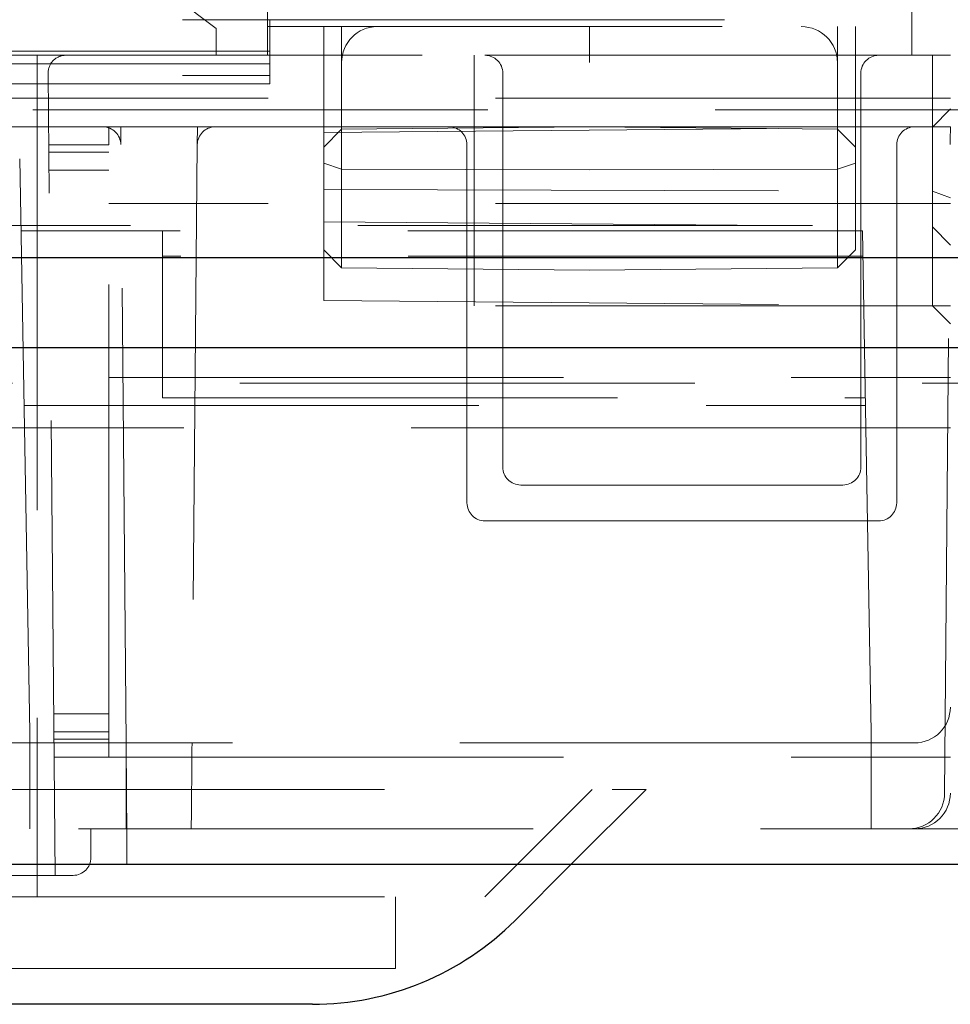
# Model space of a CAD drawing. Units: millimetres. Extents: x 11 to 205, y 5 to 292.
# Drawn here: x 81 to 84, y 124 to 126 of the extents above; entities that cross this region are included whole.
import ezdxf

# ---------------------------------------------------------------- set-up
doc = ezdxf.new("R2010")
doc.units = ezdxf.units.MM
doc.linetypes.add('HIDDEN', pattern=[1.905, 1.27, -0.635])

msp = doc.modelspace()

# ---------------------------------------------------------------- linework, layer by layer
at = {"color": 7, "linetype": 'HIDDEN', "lineweight": 18}
for p, q in [((81.5866, 126.3992), (81.0866, 126.7742)), ((81.7291, 126.6042), (81.7291, 126.3242)), ((83.5291, 126.3242), (83.5291, 126.6042)), ((60.537, 126.4229), (81.7362, 126.4229)), ((81.7362, 126.4229), (83.6366, 126.4229)), ((81.7362, 126.4229), (81.7362, 126.3782)), ((81.5866, 126.3242), (81.5866, 126.3992)), ((81.7291, 126.4042), (83.5291, 126.4042)), ((81.8866, 126.3242), (81.8866, 126.4042)), ((81.9366, 126.4042), (81.9366, 126.1182)), ((82.6291, 126.3042), (82.6291, 126.4042)), ((83.3212, 126.1182), (83.3212, 126.4042)), ((83.3716, 126.4042), (83.3716, 126.0677)), ((81.7362, 126.3782), (81.7362, 126.3361)), ((81.7362, 126.3361), (60.537, 126.3361)), ((81.7362, 126.3242), (81.7362, 126.3361)), ((59.9366, 126.3242), (82.3366, 126.3242)), ((81.0866, 126.3242), (81.0866, 124.4742)), ((81.7362, 126.3242), (81.7362, 126.2442)), ((81.8866, 126.3242), (81.8866, 126.1089)), ((82.3066, 126.3242), (82.3066, 126.2242)), ((82.4366, 126.3242), (82.3366, 126.3242)), ((82.4366, 126.3242), (83.3366, 126.3242)), ((83.4366, 126.3242), (83.3366, 126.3242)), ((83.4366, 126.3242), (83.6366, 126.3242)), ((83.5862, 126.3242), (83.5862, 126.1238)), ((81.7362, 126.3006), (60.537, 126.3006)), ((60.537, 126.2679), (81.7362, 126.2679)), ((81.1362, 124.0342), (81.1166, 126.2738)), ((82.3866, 126.2742), (82.3866, 125.1742)), ((83.3866, 125.1742), (83.3866, 126.2742)), ((81.7362, 126.2442), (60.537, 126.2442)), ((82.3066, 126.2242), (82.3066, 125.6242)), ((83.6366, 126.2042), (58.6366, 126.2042)), ((109.0145, 126.1722), (58.2587, 126.1722)), ((83.5862, 126.1238), (83.6366, 126.1742)), ((81.2699, 126.1242), (71.2933, 126.1242)), ((81.3195, 126.1242), (81.2695, 126.1242)), ((81.2866, 126.1242), (81.2866, 126.0742)), ((81.3199, 126.0747), (81.3195, 126.1242)), ((81.5337, 126.1242), (81.3195, 126.1242)), ((81.5337, 126.1242), (81.5333, 126.0747)), ((81.5837, 126.1242), (81.5337, 126.1242)), ((82.2366, 126.1242), (81.5833, 126.1242)), ((81.8866, 126.1089), (83.5862, 126.1238)), ((81.8866, 126.0673), (81.9366, 126.1182)), ((81.9366, 126.1182), (82.6291, 126.1242)), ((81.9366, 126.1182), (81.9366, 126.0062)), ((82.2366, 126.1242), (82.3366, 126.1242)), ((83.4366, 126.1242), (82.3366, 126.1242)), ((83.3212, 126.1182), (82.6291, 126.1242)), ((83.3212, 126.0062), (83.3212, 126.1182)), ((83.3212, 126.1182), (83.3716, 126.0677)), ((83.4366, 126.1242), (83.5366, 126.1242)), ((83.6366, 126.1242), (83.5366, 126.1242)), ((83.5862, 126.1238), (83.5862, 125.9444)), ((81.8866, 126.1089), (81.8866, 125.9498)), ((81.2866, 126.0742), (81.1184, 126.0742)), ((81.2866, 124.4142), (81.2866, 126.0742)), ((81.3345, 124.4042), (81.3199, 126.0747)), ((81.5333, 126.0747), (81.5187, 124.4042)), ((82.2866, 125.0742), (82.2866, 126.0742)), ((83.3716, 126.0677), (83.3716, 126.0227)), ((83.4866, 126.0742), (83.4866, 125.0742)), ((83.6204, 124.2633), (83.6362, 126.0747)), ((81.0506, 125.2842), (81.0375, 126.0351)), ((81.2866, 126.0535), (81.1185, 126.0535)), ((81.2866, 126.0035), (81.119, 126.0035)), ((81.8866, 126.0228), (81.9366, 126.0062)), ((81.9366, 126.0062), (81.9366, 125.7303)), ((81.9366, 126.0062), (82.6291, 126.0042)), ((83.3212, 126.0062), (82.6291, 126.0042)), ((83.3212, 126.0062), (83.3716, 126.0227)), ((83.3212, 125.7303), (83.3212, 126.0062)), ((83.3716, 126.0227), (83.3716, 125.7807)), ((81.8866, 125.9498), (83.5862, 125.9444)), ((81.8866, 125.9498), (81.8866, 125.6395)), ((83.5862, 125.9444), (83.6366, 125.9259)), ((83.5862, 125.9444), (83.5862, 125.6247)), ((83.6366, 125.9102), (81.2866, 125.9102)), ((59.1216, 125.8492), (109.3166, 125.8492)), ((81.8866, 125.8595), (83.5862, 125.8447)), ((83.5862, 125.8447), (83.6366, 125.7942)), ((83.391, 125.8342), (81.041, 125.8342)), ((81.4366, 125.8342), (81.4366, 125.3676)), ((83.4006, 125.2842), (83.391, 125.8342)), ((83.3922, 125.7633), (81.4366, 125.7633)), ((81.8866, 125.7811), (81.9366, 125.7303)), ((83.3212, 125.7303), (83.3716, 125.7807)), ((81.9366, 125.7303), (82.6291, 125.7242)), ((83.3212, 125.7303), (82.6291, 125.7242)), ((81.8866, 125.6395), (83.5862, 125.6247)), ((83.6366, 125.6242), (82.3066, 125.6242)), ((83.5862, 125.6247), (83.6366, 125.5742)), ((109.5926, 125.4082), (57.6806, 125.4082)), ((81.2866, 125.4242), (83.6366, 125.4242)), ((81.0495, 125.3466), (83.3995, 125.3466)), ((81.4366, 125.3676), (83.3991, 125.3676)), ((81.0506, 125.2842), (61.2226, 125.2842)), ((83.4006, 125.2842), (81.0506, 125.2842)), ((81.0654, 124.4342), (81.0506, 125.2842)), ((83.4154, 124.4342), (83.4006, 125.2842)), ((83.4006, 125.2842), (83.6366, 125.2842)), ((82.4366, 125.1242), (83.3366, 125.1242)), ((83.4366, 125.0242), (82.3366, 125.0242)), ((81.0866, 124.4742), (81.0866, 124.2742)), ((81.2866, 124.4849), (81.1322, 124.4849)), ((81.2866, 124.4349), (81.1327, 124.4349)), ((81.0654, 124.1642), (81.0654, 124.4342)), ((81.2866, 124.4142), (81.1328, 124.4142)), ((81.2866, 124.4142), (81.2866, 124.3642)), ((83.4154, 124.1642), (83.4154, 124.4342)), ((83.5366, 124.4042), (58.7366, 124.4042)), ((81.3345, 124.4042), (81.3345, 124.1642)), ((81.2866, 124.3642), (81.1333, 124.3642)), ((81.2866, 124.3642), (83.6366, 124.3642)), ((81.3359, 124.2501), (81.3353, 124.3184)), ((81.5173, 124.2501), (81.5179, 124.3184)), ((80.7866, 124.2742), (82.7866, 124.2742)), ((81.0866, 124.2742), (81.0866, 123.9742)), ((82.3366, 123.9742), (82.6366, 124.2742)), ((82.7866, 124.2742), (82.5766, 124.0642)), ((56.4366, 124.1642), (110.8366, 124.1642)), ((81.2366, 124.1642), (81.2366, 124.0842)), ((81.3366, 124.1642), (81.3366, 124.0642)), ((81.1866, 124.0342), (72.1866, 124.0342)), ((80.7866, 123.9742), (82.3366, 123.9742)), ((82.0866, 123.9742), (82.0866, 123.7742)), ((82.0866, 123.7742), (80.7866, 123.7742))]:
    msp.add_line(p, q, dxfattribs=at)
at = {"color": 7, "linetype": 'Continuous', "lineweight": 25}
for p, q in [((59.1216, 125.7592), (109.3166, 125.7592)), ((57.5947, 125.5082), (109.6785, 125.5082)), ((110.9366, 124.0642), (56.3366, 124.0642)), ((82.5766, 124.0642), (82.4209, 123.9085)), ((81.8552, 123.6742), (80.7866, 123.6742))]:
    msp.add_line(p, q, dxfattribs=at)
at = {"color": 7, "linetype": 'HIDDEN', "lineweight": 18, "flags": 128}
for points in [[(83.6366, 126.1242), (83.6366, 126.1233), (83.6366, 126.1204), (83.6365, 126.1159), (83.6365, 126.1097), (83.6364, 126.1022), (83.6363, 126.0937), (83.6363, 126.0844), (83.6362, 126.0747)], [(81.3353, 124.3184), (81.335, 124.3477), (81.3348, 124.3717), (81.3346, 124.3896), (81.3345, 124.4005), (81.3345, 124.4042)], [(81.5187, 124.4042), (81.5187, 124.4005), (81.5186, 124.3896), (81.5184, 124.3717), (81.5182, 124.3477), (81.5179, 124.3184)], [(81.3366, 124.1642), (81.3366, 124.1679), (81.3365, 124.1789), (81.3363, 124.1967), (81.3361, 124.2207), (81.3359, 124.2501)], [(81.5173, 124.2501), (81.5171, 124.2207), (81.5169, 124.1967), (81.5167, 124.1789), (81.5166, 124.1679), (81.5166, 124.1642)]]:
    msp.add_lwpolyline(points, dxfattribs=at)
at = {"color": 7, "linetype": 'HIDDEN', "lineweight": 18}
for centre, radius, start, end in [((81.1666, 126.2742), 0.05, 90, 180.5), ((82.3366, 126.2742), 0.05, 0, 90), ((83.4366, 126.2742), 0.05, 90, 180), ((81.2699, 126.0742), 0.05, 0.5, 90), ((81.5833, 126.0742), 0.05, 90, 179.5), ((82.2366, 126.0742), 0.05, 0, 90), ((83.5366, 126.0742), 0.05, 90, 180), ((82.4366, 125.1742), 0.05, 180, 270), ((83.3366, 125.1742), 0.05, 270, 0), ((82.3366, 125.0742), 0.05, 180, 270), ((83.4366, 125.0742), 0.05, 270, 0), ((83.5366, 124.5042), 0.1, 270, 0), ((83.5204, 124.2642), 0.1, 270, 359.5), ((83.5366, 124.2642), 0.1, 270, 0), ((81.1866, 124.0842), 0.05, 270, 0)]:
    msp.add_arc(centre, radius, start, end, dxfattribs=at)
at = {"color": 7, "linetype": 'Continuous', "lineweight": 25}
msp.add_arc((81.8552, 124.4742), 0.8, 270, 315, dxfattribs=at)
at = {"color": 7, "linetype": 'HIDDEN', "lineweight": 18}
for centre, major_axis in [((82.0357, 126.3042), (0, 0.1)), ((83.2203, 126.3042), (0.1009, 0))]:
    msp.add_ellipse(centre, major_axis=major_axis, ratio=0.991235, start_param=0, end_param=1.570796, dxfattribs=at)

doc.saveas('drawing.dxf')
